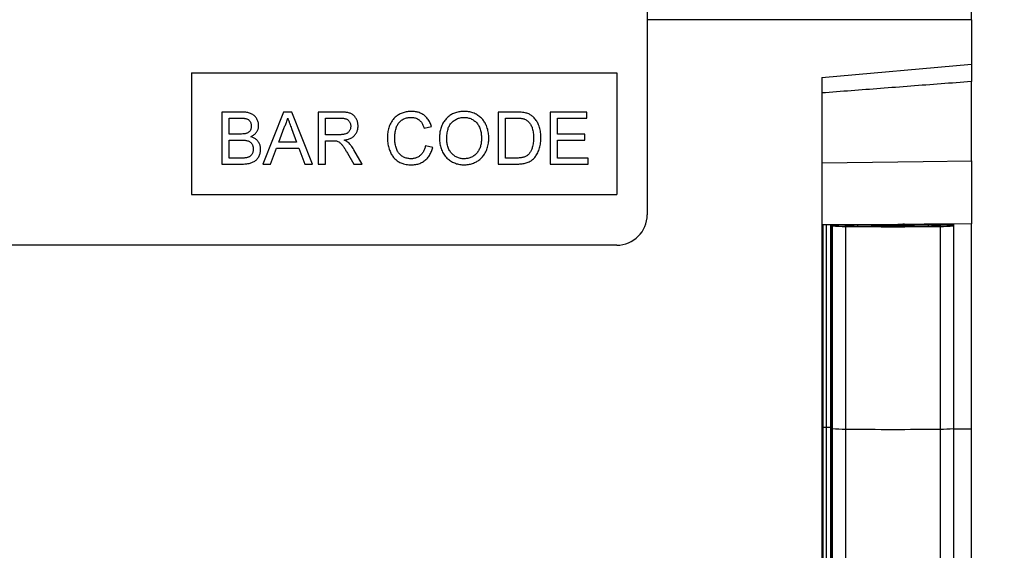
# Model space of a CAD drawing. Units: millimetres. Extents: x 150 to 4200, y 0 to 2920.
# Drawn here: x 2897 to 2994, y 2440 to 2492 of the extents above; entities that cross this region are included whole.
import ezdxf

# ---------------------------------------------------------------- set-up
doc = ezdxf.new("R2010")
doc.units = ezdxf.units.MM
doc.header["$LTSCALE"] = 10
doc.layers.get('0').update_dxf_attribs({"color": 1})
doc.layers.add('153371', color=7, linetype='Continuous')
doc.layers.add('DIMENSION', color=3, linetype='Continuous')
doc.styles.add('SLDTEXTSTYLE0', font='TXT', dxfattribs={"width": 0.605})
doc.dimstyles.new('SLDDIMSTYLE0', dxfattribs={"dimtxt": 35, "dimasz": 25, "dimexe": 0, "dimexo": 0.0625, "dimgap": 8.75, "dimtad": 1, "dimrnd": 1e-09, "dimzin": 12, "dimdsep": 46, "dimtxsty": 'SLDTEXTSTYLE0', "dimsah": 1, "dimcen": 0.09, "dimadec": 0, "dimazin": 3, "dimtfac": 1, "dimtofl": 0, "dimtmove": 0, "dimatfit": 3, "dimfxl": 0, "dimfrac": 2, "dimtolj": 1, "dimtzin": 12, "dimarcsym": 0})

# ---------------------------------------------------------------- blocks, each defined once
blk = doc.blocks.new('1067569-M_003__D_1')
at = {"layer": 'DIMENSION'}
for p, q in [((3011.113, 2540.237), (3131.113, 2540.237)), ((3121.113, 2540.237), (3121.113, 2070.237)), ((2996.363, 2070.237), (3131.113, 2070.237))]:
    blk.add_line(p, q, dxfattribs=at)
for points in [[(3121.113, 2540.237), (3117.267, 2515.237), (3124.959, 2515.237)], [(3121.113, 2070.237), (3124.959, 2095.237), (3117.267, 2095.237)]]:
    blk.add_solid(points, dxfattribs=at)
at = {"layer": 'DIMENSION', "insert": (3075.996, 2265.132), "char_height": 35, "attachment_point": 1, "rotation": 90, "style": 'SLDTEXTSTYLE0'}
blk.add_mtext('470', dxfattribs=at)
blk = doc.blocks.new('1067569-M_003_Front_view')
for p, q in [((264.25, 422.25), (264.25, 467.875)), ((232.25, 444), (232.25, 403)), ((264.25, 422.25), (232.25, 422.25)), ((264.25, 422.25), (232.25, 422.25)), ((264.25, 422.25), (264.25, 417.85)), ((187.25, 417), (187.25, 405)), ((187.25, 417), (229.25, 417)), ((229.25, 417), (229.25, 405)), ((249.5, 416.56), (264.25, 417.85)), ((249.5, 416.56), (249.5, 0)), ((264.25, 408.306), (264.25, 416.141)), ((190.272, 413.137), (190.272, 408)), ((192.195, 413.137), (190.272, 413.137)), ((196.35, 413.137), (194.31, 408)), ((197.167, 413.137), (196.35, 413.137)), ((199.206, 408), (197.167, 413.137)), ((199.755, 413.137), (199.755, 408)), ((201.984, 413.137), (199.755, 413.137)), ((219.292, 413.137), (217.535, 413.137)), ((217.535, 413.137), (217.535, 408)), ((222.672, 413.137), (222.672, 408)), ((226.294, 413.137), (222.672, 413.137)), ((226.294, 412.544), (226.294, 413.137)), ((190.996, 412.544), (191.975, 412.544)), ((190.996, 410.963), (190.996, 412.544)), ((200.479, 412.544), (202.01, 412.544)), ((200.479, 410.898), (200.479, 412.544)), ((218.26, 408.593), (218.26, 412.544)), ((218.26, 412.544), (219.301, 412.544)), ((223.396, 412.544), (226.294, 412.544)), ((223.396, 410.963), (223.396, 412.544)), ((195.882, 410.173), (196.408, 411.595)), ((197.136, 411.523), (197.635, 410.173)), ((210.226, 411.554), (210.95, 411.709)), ((192.055, 410.963), (190.996, 410.963)), ((190.996, 410.371), (192.128, 410.371)), ((190.996, 408.593), (190.996, 410.371)), ((201.855, 410.898), (200.479, 410.898)), ((200.479, 410.305), (201.221, 410.305)), ((200.479, 408), (200.479, 410.305)), ((226.097, 410.963), (223.396, 410.963)), ((223.396, 410.371), (226.097, 410.371)), ((223.396, 408.593), (223.396, 410.371)), ((226.097, 410.371), (226.097, 410.963)), ((195.079, 408), (195.664, 409.581)), ((195.664, 409.581), (197.853, 409.581)), ((197.635, 410.173), (195.882, 410.173)), ((197.853, 409.581), (198.438, 408)), ((204.127, 408), (203.284, 409.418)), ((211.082, 409.644), (210.357, 409.813)), ((192.211, 408.593), (190.996, 408.593)), ((202.656, 409.085), (203.297, 408)), ((219.319, 408.593), (218.26, 408.593)), ((226.426, 408.593), (223.396, 408.593)), ((226.426, 408), (226.426, 408.593)), ((190.272, 408), (192.2, 408)), ((194.31, 408), (195.079, 408)), ((198.438, 408), (199.206, 408)), ((199.755, 408), (200.479, 408)), ((203.297, 408), (204.127, 408)), ((217.535, 408), (219.375, 408)), ((222.672, 408), (226.426, 408)), ((187.25, 405), (229.25, 405)), ((249.541, 402.05), (262, 402.05)), ((249.903, 401.998), (249.6, 401.998)), ((249.6, 401.998), (249.6, 381.998)), ((249.903, 401.998), (249.903, 381.998)), ((252.602, 401.994), (250.35, 401.994)), ((250.35, 401.994), (250.35, 381.994)), ((250.4, 401.994), (252.6, 401.994)), ((250.4, 401.994), (250.4, 381.994)), ((250.5, 401.906), (250.5, 401.989)), ((250.5, 401.906), (250.5, 381.906)), ((251.833, 401.854), (251.833, 381.854)), ((251.985, 401.927), (251.985, 401.911)), ((252.502, 401.99), (252.219, 401.933)), ((252.219, 401.933), (252.219, 401.906)), ((252.502, 401.99), (252.502, 401.898)), ((252.6, 401.994), (252.6, 401.895)), ((252.602, 401.994), (252.602, 401.895)), ((259.998, 401.998), (253.002, 401.998)), ((253.002, 401.998), (253.002, 401.883)), ((262, 402.05), (257, 402.05)), ((264.25, 402.103), (259.586, 402.058)), ((259.998, 401.998), (259.998, 401.883)), ((262.5, 401.994), (260.398, 401.994)), ((260.398, 401.994), (260.398, 401.895)), ((260.4, 401.994), (262.5, 401.994)), ((260.4, 401.994), (260.4, 401.895)), ((260.781, 401.933), (260.498, 401.99)), ((260.498, 401.99), (260.498, 401.898)), ((260.781, 401.933), (260.781, 401.906)), ((261.015, 401.927), (261.015, 401.911)), ((261.167, 401.854), (261.167, 381.854)), ((262.5, 402.041), (262.5, 401.994)), ((262.5, 401.994), (262.5, 401.906)), ((262.5, 401.906), (262.5, 381.906)), ((264.25, 381.861), (264.25, 402.103)), ((229.25, 400), (137.25, 400)), ((249.6, 381.998), (249.6, 68.027)), ((249.903, 381.998), (249.6, 381.998)), ((249.903, 381.998), (249.903, 68.027)), ((250.35, 381.994), (250.35, 67.938)), ((250.4, 381.994), (250.35, 381.994)), ((250.4, 381.994), (250.4, 67.938)), ((250.5, 381.906), (250.5, 65.684)), ((251.833, 381.854), (251.833, 64.35)), ((261.167, 381.854), (261.167, 64.35)), ((262.5, 381.906), (262.5, 65.684)), ((262.5, 381.86), (264.25, 381.861)), ((264.25, 69.623), (264.25, 381.861))]:
    blk.add_line(p, q)
at = {"flags": 128}
for points in [[(249.5, 408.113), (259.493, 408.243), (264.25, 408.306)], [(249.5, 402.05), (249.507, 402.05), (249.541, 402.05)], [(249.6, 401.998), (249.533, 401.998), (249.5, 401.997)], [(251.985, 401.927), (251.935, 401.926), (251.889, 401.925), (251.849, 401.924), (251.815, 401.923), (251.788, 401.922), (251.768, 401.921), (251.755, 401.92), (251.75, 401.919), (251.753, 401.918), (251.763, 401.917), (251.781, 401.916), (251.806, 401.915), (251.837, 401.914), (251.875, 401.913)], [(261.125, 401.913), (261.163, 401.914), (261.194, 401.915), (261.219, 401.916), (261.237, 401.917), (261.247, 401.918), (261.25, 401.919), (261.245, 401.92), (261.232, 401.921), (261.212, 401.922), (261.185, 401.923), (261.151, 401.924), (261.111, 401.925), (261.065, 401.926), (261.015, 401.927)], [(249.6, 381.998), (249.533, 381.998), (249.5, 381.997)]]:
    blk.add_lwpolyline(points, dxfattribs=at)
for centre, radius, start, end in [((229.25, 403), 3, 270, 0), ((249.934, 377.362), 24.635, 89.03274, 90.0729), ((250.413, 401.284), 0.71, 82.95824, 91.04754), ((251.608, 413.177), 11.325, 264.3878, 271.14256), ((256.5, 742.664), 340.842, 269.2155, 270.7845), ((251.039, 355.64), 46.281, 87.9651, 88.96436), ((252.006, 405.297), 3.37, 269.64615, 273.61496), ((252.603, 400.855), 1.14, 90.14275, 95.08127), ((252.968, 382.985), 19.013, 89.89723, 91.1027), ((253.476, 425.204), 23.325, 268.04997, 269.24009), ((255.358, 543.323), 141.46, 269.11239, 269.34016), ((254.174, 443.54), 41.67, 269.38874, 270.27369), ((256.5, -75.953), 477.828, 89.7449, 90.2551), ((261.897, -27.34), 429.418, 90.56686, 90.65337), ((258.826, 443.54), 41.67, 269.72631, 270.61126), ((257.642, 543.323), 141.46, 270.65984, 270.88761), ((259.524, 425.204), 23.325, 270.75991, 271.95003), ((260.032, 382.985), 19.013, 88.8973, 90.10277), ((261.961, 355.64), 46.281, 91.03564, 92.0349), ((260.397, 400.855), 1.14, 84.91873, 89.85725), ((260.994, 405.297), 3.37, 266.38504, 270.35385), ((261.333, 414.695), 12.842, 269.25673, 275.21291), ((261.921, 401.709), 0.35, 76.98302, 91.57569), ((262.125, 394.881), 7.17, 87.00167, 90.99863), ((249.934, 357.362), 24.635, 89.03274, 90.0729), ((250.413, 381.284), 0.71, 82.95824, 91.04754), ((251.608, 393.177), 11.325, 264.3878, 271.14256), ((256.5, 722.664), 340.842, 269.2155, 270.7845), ((261.333, 394.695), 12.842, 269.25673, 275.21291)]:
    blk.add_arc(centre, radius, start, end)
for points, knots in [([(264.25, 417.85), (264.25, 417.85), (264.25, 417.838), (264.25, 417.793), (264.25, 417.759), (264.25, 417.626), (264.25, 417.494), (264.25, 417.253), (264.25, 417.164), (264.25, 416.976), (264.25, 416.878), (264.25, 416.673), (264.25, 416.566), (264.25, 416.354), (264.25, 416.248), (264.25, 416.141)], [0, 0, 0, 0, 0.125, 0.125, 0.25, 0.25, 0.5, 0.5, 0.625, 0.625, 0.75, 0.75, 0.875, 0.875, 1, 1, 1, 1]), ([(264.25, 416.141), (263.254, 416.066), (260.264, 415.839), (255.347, 415.465), (251.427, 415.166), (249.5, 415.019)], [0, 0, 0, 0, 0.2026969, 0.6080912, 1, 1, 1, 1]), ([(193.894, 411.805), (193.892, 411.862), (193.887, 411.976), (193.851, 412.143), (193.794, 412.304), (193.716, 412.457), (193.623, 412.6), (193.511, 412.729), (193.381, 412.841), (193.235, 412.934), (193.075, 413.008), (192.904, 413.061), (192.729, 413.1), (192.552, 413.12), (192.374, 413.135), (192.254, 413.136), (192.195, 413.137)], [0, 0, 0, 0, 0.070007, 0.139999, 0.210019, 0.280009, 0.350043, 0.420036, 0.490048, 0.560066, 0.633386, 0.706695, 0.780014, 0.85334, 0.926673, 1, 1, 1, 1]), ([(203.706, 411.752), (203.704, 411.805), (203.701, 411.911), (203.678, 412.068), (203.638, 412.222), (203.582, 412.372), (203.509, 412.512), (203.424, 412.645), (203.323, 412.764), (203.207, 412.869), (203.074, 412.955), (202.928, 413.018), (202.775, 413.063), (202.619, 413.095), (202.461, 413.115), (202.302, 413.129), (202.143, 413.135), (202.037, 413.136), (201.984, 413.137)], [0, 0, 0, 0, 0.06276, 0.125446, 0.188238, 0.250959, 0.313709, 0.375299, 0.436873, 0.498449, 0.560031, 0.622849, 0.685691, 0.748552, 0.811405, 0.874273, 0.937135, 1, 1, 1, 1]), ([(208.97, 413.202), (208.901, 413.201), (208.763, 413.198), (208.558, 413.174), (208.354, 413.133), (208.155, 413.076), (207.962, 413.001), (207.78, 412.912), (207.609, 412.81), (207.452, 412.693), (207.306, 412.563), (207.175, 412.418), (207.047, 412.248), (206.927, 412.05), (206.821, 411.824), (206.737, 411.59), (206.675, 411.349), (206.632, 411.103), (206.608, 410.855), (206.605, 410.689), (206.604, 410.606)], [0, 0, 0, 0, 0.052268, 0.104543, 0.156806, 0.209075, 0.261337, 0.313609, 0.362888, 0.412169, 0.461448, 0.510726, 0.560007, 0.62286, 0.685709, 0.748563, 0.811418, 0.874277, 0.937136, 1, 1, 1, 1]), ([(210.95, 411.709), (210.929, 411.778), (210.887, 411.915), (210.802, 412.112), (210.699, 412.301), (210.577, 412.478), (210.435, 412.641), (210.275, 412.784), (210.105, 412.906), (209.927, 413.004), (209.745, 413.081), (209.556, 413.137), (209.363, 413.176), (209.167, 413.199), (209.036, 413.201), (208.97, 413.202)], [0, 0, 0, 0, 0.080006, 0.160007, 0.240014, 0.320004, 0.399985, 0.479992, 0.559979, 0.633306, 0.706652, 0.779972, 0.853318, 0.926658, 1, 1, 1, 1]), ([(214.18, 413.202), (214.108, 413.201), (213.965, 413.198), (213.752, 413.175), (213.541, 413.134), (213.334, 413.076), (213.133, 412.998), (212.945, 412.903), (212.771, 412.792), (212.611, 412.667), (212.461, 412.531), (212.325, 412.381), (212.197, 412.214), (212.082, 412.028), (211.983, 411.825), (211.902, 411.614), (211.838, 411.397), (211.792, 411.175), (211.76, 410.952), (211.744, 410.726), (211.742, 410.576), (211.74, 410.5)], [0, 0, 0, 0, 0.052272, 0.104521, 0.156802, 0.209062, 0.261327, 0.313597, 0.362875, 0.412155, 0.461443, 0.510716, 0.56001, 0.614999, 0.670004, 0.725003, 0.780003, 0.835, 0.890011, 0.944996, 1, 1, 1, 1]), ([(216.613, 410.56), (216.612, 410.645), (216.609, 410.813), (216.581, 411.065), (216.537, 411.315), (216.468, 411.559), (216.387, 411.78), (216.293, 411.976), (216.195, 412.149), (216.08, 412.312), (215.953, 412.465), (215.805, 412.609), (215.639, 412.746), (215.453, 412.868), (215.258, 412.973), (215.053, 413.059), (214.84, 413.124), (214.623, 413.17), (214.402, 413.198), (214.254, 413.201), (214.18, 413.202)], [0, 0, 0, 0, 0.062727, 0.125443, 0.188164, 0.250884, 0.3136, 0.362885, 0.412167, 0.461445, 0.510728, 0.560011, 0.615005, 0.670002, 0.725006, 0.779994, 0.834996, 0.889998, 0.944997, 1, 1, 1, 1]), ([(220.199, 413.063), (220.116, 413.078), (219.948, 413.11), (219.711, 413.127), (219.493, 413.136), (219.359, 413.136), (219.292, 413.137)], [0, 0, 0, 0, 0.279899, 0.559925, 0.779956, 1, 1, 1, 1]), ([(191.975, 412.544), (192.014, 412.544), (192.094, 412.543), (192.213, 412.541), (192.332, 412.534), (192.451, 412.524), (192.569, 412.508), (192.686, 412.485), (192.793, 412.444), (192.888, 412.389), (192.966, 412.319), (193.031, 412.237), (193.089, 412.136), (193.136, 412.017), (193.165, 411.88), (193.168, 411.788), (193.169, 411.741)], [0, 0, 0, 0, 0.071435, 0.14287, 0.214305, 0.285738, 0.357167, 0.428571, 0.499978, 0.56252, 0.624987, 0.687529, 0.75003, 0.83335, 0.916669, 1, 1, 1, 1]), ([(196.408, 411.595), (196.436, 411.652), (196.493, 411.764), (196.569, 411.938), (196.64, 412.125), (196.706, 412.327), (196.741, 412.472), (196.758, 412.544)], [0, 0, 0, 0, 0.186694, 0.373296, 0.560035, 0.779989, 1, 1, 1, 1]), ([(196.758, 412.544), (196.794, 412.449), (196.864, 412.258), (196.99, 411.918), (197.081, 411.673), (197.136, 411.523)], [0, 0, 0, 0, 0.279997, 0.559998, 1, 1, 1, 1]), ([(202.01, 412.544), (202.055, 412.543), (202.144, 412.542), (202.277, 412.527), (202.409, 412.501), (202.536, 412.459), (202.656, 412.396), (202.758, 412.313), (202.841, 412.214), (202.906, 412.105), (202.951, 411.987), (202.977, 411.862), (202.98, 411.778), (202.982, 411.736)], [0, 0, 0, 0, 0.093373, 0.186763, 0.280105, 0.373457, 0.466771, 0.560045, 0.648036, 0.736022, 0.823988, 0.911966, 1, 1, 1, 1]), ([(207.328, 410.609), (207.33, 410.685), (207.332, 410.837), (207.358, 411.064), (207.398, 411.288), (207.451, 411.494), (207.511, 411.68), (207.585, 411.843), (207.677, 411.997), (207.789, 412.139), (207.919, 412.265), (208.064, 412.378), (208.224, 412.467), (208.394, 412.535), (208.571, 412.58), (208.753, 412.606), (208.874, 412.608), (208.935, 412.61)], [0, 0, 0, 0, 0.078422, 0.156833, 0.235258, 0.313675, 0.375289, 0.43688, 0.498475, 0.560071, 0.622906, 0.685746, 0.748589, 0.811427, 0.874275, 0.937145, 1, 1, 1, 1]), ([(208.935, 412.61), (208.992, 412.608), (209.104, 412.605), (209.272, 412.579), (209.435, 412.531), (209.589, 412.461), (209.731, 412.369), (209.854, 412.256), (209.957, 412.13), (210.044, 411.996), (210.115, 411.853), (210.177, 411.706), (210.209, 411.605), (210.226, 411.554)], [0, 0, 0, 0, 0.093349, 0.186683, 0.279993, 0.373305, 0.466627, 0.559936, 0.647924, 0.735932, 0.823947, 0.911975, 1, 1, 1, 1]), ([(212.465, 410.492), (212.466, 410.573), (212.469, 410.735), (212.488, 410.977), (212.524, 411.217), (212.577, 411.436), (212.646, 411.632), (212.727, 411.805), (212.828, 411.967), (212.956, 412.112), (213.1, 412.24), (213.259, 412.352), (213.429, 412.449), (213.609, 412.522), (213.797, 412.572), (213.99, 412.605), (214.119, 412.608), (214.184, 412.61)], [0, 0, 0, 0, 0.078409, 0.15681, 0.235219, 0.313618, 0.375225, 0.43683, 0.49844, 0.560026, 0.622884, 0.68574, 0.74859, 0.811436, 0.874284, 0.937149, 1, 1, 1, 1]), ([(214.184, 412.61), (214.247, 412.608), (214.372, 412.605), (214.558, 412.573), (214.74, 412.525), (214.913, 412.452), (215.076, 412.36), (215.227, 412.252), (215.364, 412.127), (215.484, 411.986), (215.594, 411.824), (215.689, 411.638), (215.768, 411.433), (215.824, 411.22), (215.864, 411.004), (215.885, 410.785), (215.888, 410.638), (215.889, 410.565)], [0, 0, 0, 0, 0.062729, 0.125442, 0.188165, 0.250879, 0.31359, 0.375188, 0.436787, 0.498366, 0.559972, 0.633294, 0.70663, 0.779972, 0.853305, 0.926658, 1, 1, 1, 1]), ([(219.301, 412.544), (219.381, 412.543), (219.542, 412.542), (219.744, 412.526), (219.907, 412.504), (220.031, 412.479), (220.11, 412.452), (220.15, 412.438)], [0, 0, 0, 0, 0.280037, 0.560001, 0.706692, 0.853385, 1, 1, 1, 1]), ([(220.15, 412.438), (220.202, 412.414), (220.307, 412.366), (220.445, 412.261), (220.569, 412.141), (220.675, 412.005), (220.77, 411.861), (220.849, 411.707), (220.915, 411.525), (220.968, 411.315), (221.003, 411.081), (221.023, 410.844), (221.025, 410.686), (221.026, 410.607)], [0, 0, 0, 0, 0.079956, 0.159925, 0.23992, 0.319918, 0.399927, 0.479932, 0.559925, 0.669937, 0.779959, 0.889971, 1, 1, 1, 1]), ([(220.947, 412.695), (220.906, 412.728), (220.824, 412.793), (220.692, 412.878), (220.543, 412.953), (220.378, 413.016), (220.259, 413.047), (220.199, 413.063)], [0, 0, 0, 0, 0.186712, 0.373259, 0.560079, 0.779983, 1, 1, 1, 1]), ([(221.75, 410.596), (221.749, 410.683), (221.746, 410.856), (221.722, 411.115), (221.68, 411.372), (221.618, 411.625), (221.539, 411.853), (221.449, 412.057), (221.349, 412.235), (221.23, 412.402), (221.099, 412.559), (220.997, 412.65), (220.947, 412.695)], [0, 0, 0, 0, 0.112009, 0.224018, 0.336033, 0.448038, 0.560016, 0.648025, 0.73603, 0.824006, 0.912011, 1, 1, 1, 1]), ([(193.169, 411.741), (193.168, 411.706), (193.165, 411.636), (193.151, 411.531), (193.121, 411.429), (193.077, 411.333), (193.018, 411.245), (192.946, 411.17), (192.862, 411.107), (192.77, 411.058), (192.705, 411.036), (192.672, 411.024)], [0, 0, 0, 0, 0.112004, 0.224005, 0.3359842, 0.4480238, 0.5599899, 0.6699755, 0.7800335, 0.8899599, 1, 1, 1, 1]), ([(193.123, 410.7), (193.171, 410.724), (193.266, 410.772), (193.4, 410.858), (193.524, 410.96), (193.634, 411.077), (193.719, 411.198), (193.785, 411.319), (193.833, 411.435), (193.868, 411.556), (193.889, 411.68), (193.892, 411.763), (193.894, 411.805)], [0, 0, 0, 0, 0.112014, 0.223951, 0.336, 0.447958, 0.559973, 0.647981, 0.735968, 0.824054, 0.911962, 1, 1, 1, 1]), ([(202.982, 411.736), (202.98, 411.693), (202.977, 411.608), (202.948, 411.482), (202.904, 411.361), (202.841, 411.248), (202.762, 411.146), (202.663, 411.063), (202.547, 410.997), (202.417, 410.953), (202.278, 410.925), (202.137, 410.908), (201.996, 410.9), (201.902, 410.898), (201.855, 410.898)], [0, 0, 0, 0, 0.079992, 0.160008, 0.239997, 0.319981, 0.400004, 0.479929, 0.559961, 0.647929, 0.735949, 0.823976, 0.911978, 1, 1, 1, 1]), ([(202.344, 410.371), (202.4, 410.38), (202.513, 410.399), (202.68, 410.438), (202.844, 410.492), (203.001, 410.561), (203.151, 410.646), (203.288, 410.751), (203.403, 410.872), (203.501, 411.002), (203.577, 411.14), (203.637, 411.286), (203.678, 411.438), (203.702, 411.594), (203.705, 411.699), (203.706, 411.752)], [0, 0, 0, 0, 0.080016, 0.16003, 0.240032, 0.320054, 0.400035, 0.480026, 0.560003, 0.633353, 0.706664, 0.779981, 0.853332, 0.926658, 1, 1, 1, 1]), ([(192.672, 411.024), (192.635, 411.014), (192.56, 410.994), (192.444, 410.98), (192.276, 410.965), (192.146, 410.964), (192.055, 410.963)], [0, 0, 0, 0, 0.186583, 0.373249, 0.559945, 1, 1, 1, 1]), ([(192.128, 410.371), (192.177, 410.37), (192.274, 410.369), (192.419, 410.362), (192.565, 410.348), (192.709, 410.324), (192.85, 410.286), (192.972, 410.231), (193.073, 410.163), (193.153, 410.087), (193.221, 410.001), (193.276, 409.906), (193.319, 409.805), (193.348, 409.7), (193.364, 409.591), (193.366, 409.518), (193.367, 409.482)], [0, 0, 0, 0, 0.083336, 0.16665, 0.24999, 0.333318, 0.416637, 0.499942, 0.562446, 0.624958, 0.687459, 0.749982, 0.812468, 0.875012, 0.937479, 1, 1, 1, 1]), ([(194.091, 409.471), (194.09, 409.524), (194.087, 409.629), (194.06, 409.785), (194.014, 409.937), (193.949, 410.08), (193.863, 410.214), (193.764, 410.333), (193.653, 410.437), (193.532, 410.524), (193.402, 410.596), (193.265, 410.655), (193.17, 410.685), (193.123, 410.7)], [0, 0, 0, 0, 0.093344, 0.186672, 0.279995, 0.373308, 0.466645, 0.559961, 0.647961, 0.735958, 0.823965, 0.911981, 1, 1, 1, 1]), ([(201.221, 410.305), (201.288, 410.304), (201.381, 410.303), (201.5, 410.295), (201.552, 410.286), (201.578, 410.281)], [0, 0, 0, 0, 0.559934, 0.780026, 1, 1, 1, 1]), ([(201.578, 410.281), (201.627, 410.266), (201.725, 410.235), (201.86, 410.158), (201.981, 410.06), (202.084, 409.946), (202.179, 409.824), (202.309, 409.642), (202.469, 409.396), (202.594, 409.188), (202.656, 409.085)], [0, 0, 0, 0, 0.0933456, 0.1866971, 0.2799794, 0.3733116, 0.4666495, 0.5599864, 0.7799881, 1, 1, 1, 1]), ([(202.743, 410.118), (202.709, 410.146), (202.641, 410.203), (202.507, 410.288), (202.406, 410.339), (202.344, 410.371)], [0, 0, 0, 0, 0.279967, 0.559997, 1, 1, 1, 1]), ([(206.604, 410.606), (206.605, 410.522), (206.608, 410.352), (206.636, 410.098), (206.678, 409.847), (206.74, 409.6), (206.815, 409.376), (206.898, 409.174), (206.987, 408.994), (207.092, 408.824), (207.211, 408.662), (207.345, 408.514), (207.494, 408.38), (207.656, 408.262), (207.831, 408.164), (208.014, 408.084), (208.226, 408.019), (208.462, 407.969), (208.723, 407.939), (208.897, 407.936), (208.985, 407.934)], [0, 0, 0, 0, 0.062724, 0.125444, 0.188163, 0.25089, 0.313609, 0.36289, 0.412179, 0.461454, 0.510734, 0.560018, 0.609287, 0.658567, 0.707846, 0.757122, 0.806402, 0.87093, 0.935463, 1, 1, 1, 1]), ([(208.917, 408.527), (208.855, 408.529), (208.731, 408.532), (208.548, 408.566), (208.369, 408.618), (208.199, 408.695), (208.038, 408.786), (207.893, 408.899), (207.766, 409.03), (207.658, 409.178), (207.565, 409.349), (207.487, 409.539), (207.425, 409.748), (207.38, 409.961), (207.348, 410.176), (207.332, 410.392), (207.329, 410.537), (207.328, 410.609)], [0, 0, 0, 0, 0.0627178, 0.1254137, 0.1881331, 0.2508408, 0.3135578, 0.3751247, 0.4367088, 0.4982935, 0.5598789, 0.6332081, 0.7065778, 0.779931, 0.8533062, 0.9266327, 1, 1, 1, 1]), ([(211.74, 410.5), (211.742, 410.418), (211.746, 410.252), (211.779, 410.005), (211.83, 409.762), (211.905, 409.525), (211.997, 409.295), (212.109, 409.076), (212.241, 408.871), (212.397, 408.683), (212.564, 408.516), (212.742, 408.376), (212.925, 408.256), (213.118, 408.155), (213.32, 408.073), (213.529, 408.008), (213.742, 407.965), (213.959, 407.938), (214.104, 407.936), (214.177, 407.934)], [0, 0, 0, 0, 0.062713, 0.125443, 0.188165, 0.250883, 0.313598, 0.375201, 0.436803, 0.49839, 0.559978, 0.614982, 0.669984, 0.724981, 0.779986, 0.834987, 0.889986, 0.944997, 1, 1, 1, 1]), ([(214.174, 408.527), (214.113, 408.528), (213.99, 408.532), (213.808, 408.559), (213.63, 408.606), (213.459, 408.673), (213.298, 408.76), (213.149, 408.864), (213.014, 408.984), (212.891, 409.117), (212.776, 409.271), (212.676, 409.448), (212.592, 409.646), (212.532, 409.853), (212.492, 410.064), (212.468, 410.277), (212.466, 410.421), (212.465, 410.492)], [0, 0, 0, 0, 0.062723, 0.125446, 0.188162, 0.25088, 0.313601, 0.375195, 0.436801, 0.498403, 0.560009, 0.633325, 0.70666, 0.779988, 0.853325, 0.92666, 1, 1, 1, 1]), ([(215.889, 410.565), (215.888, 410.502), (215.886, 410.377), (215.872, 410.189), (215.845, 410.002), (215.806, 409.818), (215.751, 409.639), (215.679, 409.467), (215.593, 409.302), (215.487, 409.15), (215.365, 409.01), (215.227, 408.882), (215.074, 408.771), (214.908, 408.679), (214.732, 408.609), (214.55, 408.56), (214.363, 408.532), (214.237, 408.528), (214.174, 408.527)], [0, 0, 0, 0, 0.062728, 0.125447, 0.188174, 0.250909, 0.313615, 0.375238, 0.43682, 0.498437, 0.56002, 0.622897, 0.68572, 0.748597, 0.811428, 0.874288, 0.937143, 1, 1, 1, 1]), ([(214.177, 407.934), (214.247, 407.936), (214.387, 407.939), (214.596, 407.964), (214.803, 408.005), (215.005, 408.065), (215.201, 408.142), (215.388, 408.231), (215.563, 408.333), (215.723, 408.45), (215.873, 408.581), (216.007, 408.727), (216.14, 408.898), (216.265, 409.098), (216.376, 409.325), (216.466, 409.562), (216.535, 409.806), (216.581, 410.055), (216.609, 410.307), (216.612, 410.476), (216.613, 410.56)], [0, 0, 0, 0, 0.05227, 0.104537, 0.156807, 0.209073, 0.26134, 0.31361, 0.36289, 0.412172, 0.461453, 0.510729, 0.560013, 0.622862, 0.685713, 0.748564, 0.811423, 0.874281, 0.937138, 1, 1, 1, 1]), ([(219.375, 408), (219.445, 408.001), (219.586, 408.002), (219.796, 408.018), (220.005, 408.046), (220.211, 408.089), (220.413, 408.149), (220.604, 408.228), (220.782, 408.326), (220.941, 408.446), (221.085, 408.583), (221.214, 408.734), (221.338, 408.912), (221.452, 409.118), (221.548, 409.353), (221.628, 409.593), (221.687, 409.84), (221.725, 410.09), (221.747, 410.343), (221.749, 410.512), (221.75, 410.596)], [0, 0, 0, 0, 0.052272, 0.104542, 0.156813, 0.209079, 0.261354, 0.313597, 0.362884, 0.41215, 0.461423, 0.510706, 0.559984, 0.622835, 0.68569, 0.748549, 0.811408, 0.874276, 0.937134, 1, 1, 1, 1]), ([(221.026, 410.607), (221.025, 410.525), (221.022, 410.36), (221.001, 410.114), (220.966, 409.87), (220.913, 409.659), (220.853, 409.483), (220.792, 409.34), (220.72, 409.203), (220.634, 409.073), (220.566, 408.995), (220.532, 408.956)], [0, 0, 0, 0, 0.140002, 0.279979, 0.41999, 0.559959, 0.647982, 0.735967, 0.824013, 0.911987, 1, 1, 1, 1]), ([(192.2, 408), (192.271, 408.001), (192.414, 408.002), (192.627, 408.018), (192.839, 408.044), (193.034, 408.086), (193.209, 408.141), (193.363, 408.207), (193.511, 408.289), (193.645, 408.392), (193.762, 408.517), (193.861, 408.657), (193.944, 408.807), (194.011, 408.965), (194.059, 409.13), (194.086, 409.3), (194.09, 409.414), (194.091, 409.471)], [0, 0, 0, 0, 0.078409, 0.15681, 0.235216, 0.313616, 0.375213, 0.436824, 0.498406, 0.560001, 0.622837, 0.685695, 0.748554, 0.811415, 0.874276, 0.937137, 1, 1, 1, 1]), ([(193.367, 409.482), (193.365, 409.436), (193.362, 409.343), (193.336, 409.207), (193.289, 409.077), (193.222, 408.955), (193.142, 408.854), (193.053, 408.775), (192.96, 408.717), (192.86, 408.674), (192.757, 408.64), (192.686, 408.625), (192.651, 408.617)], [0, 0, 0, 0, 0.1120244, 0.2240036, 0.3360126, 0.4479832, 0.5599849, 0.6479047, 0.7359549, 0.8239486, 0.9119732, 1, 1, 1, 1]), ([(203.284, 409.418), (203.241, 409.489), (203.155, 409.631), (203.02, 409.818), (202.883, 409.981), (202.789, 410.072), (202.743, 410.118)], [0, 0, 0, 0, 0.279995, 0.560003, 0.779992, 1, 1, 1, 1]), ([(210.357, 409.813), (210.345, 409.758), (210.32, 409.648), (210.268, 409.487), (210.203, 409.331), (210.124, 409.181), (210.028, 409.041), (209.916, 408.914), (209.792, 408.806), (209.66, 408.715), (209.522, 408.644), (209.376, 408.59), (209.226, 408.553), (209.072, 408.531), (208.968, 408.528), (208.917, 408.527)], [0, 0, 0, 0, 0.080012, 0.160018, 0.240042, 0.320014, 0.400026, 0.480014, 0.559997, 0.633334, 0.706657, 0.780001, 0.853309, 0.926665, 1, 1, 1, 1]), ([(208.985, 407.934), (209.053, 407.936), (209.191, 407.939), (209.396, 407.964), (209.598, 408.006), (209.795, 408.067), (209.984, 408.15), (210.164, 408.252), (210.331, 408.373), (210.486, 408.513), (210.629, 408.672), (210.753, 408.849), (210.861, 409.036), (210.95, 409.233), (211.026, 409.436), (211.063, 409.575), (211.082, 409.644)], [0, 0, 0, 0, 0.070004, 0.140009, 0.210012, 0.280005, 0.350005, 0.420001, 0.489997, 0.56, 0.633314, 0.706657, 0.779985, 0.853321, 0.926661, 1, 1, 1, 1]), ([(192.651, 408.617), (192.61, 408.612), (192.529, 408.6), (192.382, 408.594), (192.276, 408.593), (192.211, 408.593)], [0, 0, 0, 0, 0.2799688, 0.5599814, 1, 1, 1, 1]), ([(220.532, 408.956), (220.497, 408.922), (220.426, 408.855), (220.301, 408.778), (220.17, 408.715), (220.032, 408.668), (219.875, 408.632), (219.7, 408.608), (219.51, 408.595), (219.382, 408.594), (219.319, 408.593)], [0, 0, 0, 0, 0.111952, 0.223983, 0.335959, 0.447963, 0.559979, 0.706653, 0.853322, 1, 1, 1, 1]), ([(264.25, 408.306), (264.25, 407.869), (264.25, 406.947), (264.25, 405.931), (264.25, 404.868), (264.25, 403.786), (264.25, 402.67), (264.25, 402.103)], [0, 0, 0, 0, 0.25, 0.5, 0.5, 0.75, 1, 1, 1, 1])]:
    blk.add_open_spline(points, degree=3, knots=knots)

msp = doc.modelspace()

# ---------------------------------------------------------------- block references
at = {"layer": '153371'}
msp.add_blockref('1067569-M_003_Front_view', (2726.863, 2070.237), dxfattribs=at)

# ---------------------------------------------------------------- dimensions: what is measured, and where the dimension line sits
at = {"layer": 'DIMENSION'}
dim = msp.add_linear_dim(base=(3121.113, 2070.237), p1=(2991.113, 2540.237), p2=(2976.363, 2070.237), angle=90, dimstyle='SLDDIMSTYLE0', dxfattribs=at)
dim.commit()
dim.dimension.update_dxf_attribs({"geometry": '1067569-M_003__D_1', "text_midpoint": (3121.113, 2305.237), "dimtype": 160})

doc.saveas('drawing.dxf')
